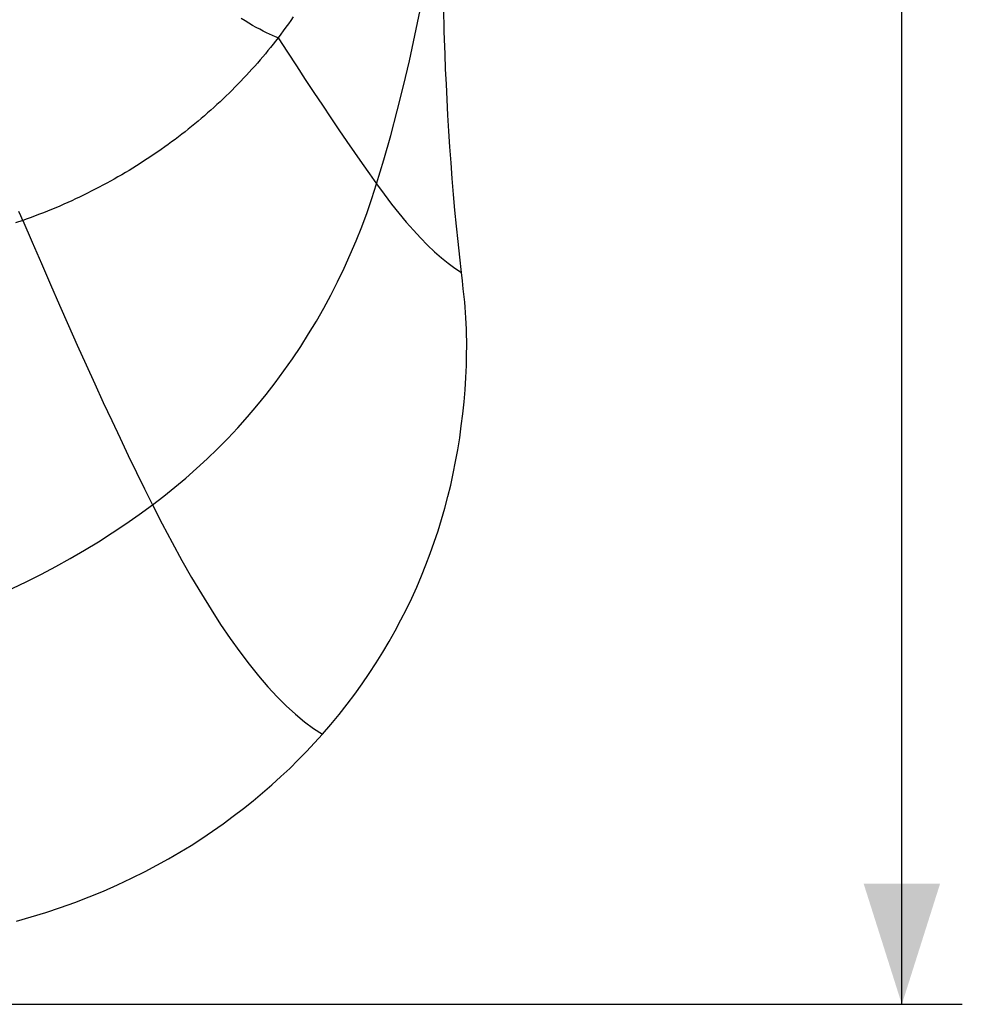
# Model space of a CAD drawing. Units: millimetres. Extents: x 75 to 243, y -69 to 307.
# Drawn here: x 220 to 243, y -69 to -45 of the extents above; entities that cross this region are included whole.
import ezdxf

# ---------------------------------------------------------------- set-up
doc = ezdxf.new("R2010")
doc.units = ezdxf.units.MM
doc.header["$LTSCALE"] = 16.335
doc.layers.get('0').update_dxf_attribs({"linetype": 'CONTINUOUS'})
for name, color, linetype in [('ASSI', 7, 'CONTINUOUS'), ('RACCORDO', 7, 'CONTINUOUS'), ('SUPERFICI', 7, 'CONTINUOUS')]:
    doc.layers.add(name, color=color, linetype=linetype)
doc.styles.get("Standard").update_dxf_attribs({"font": 'txt', "width": 0.8})
doc.dimstyles.new('DIMSTYLE_1', dxfattribs={"dimtxt": 3, "dimasz": 3, "dimexe": 1.5, "dimexo": 0.5, "dimgap": 0.75, "dimtad": 1, "dimdec": 1, "dimtxsty": 'STANDARD', "dimblk": '_FILLED', "dimblk1": '_FILLED', "dimblk2": '_FILLED', "dimcen": 0.09, "dimadec": 0, "dimazin": 0, "dimtfac": 1, "dimtdec": 1, "dimtofl": 0, "dimtmove": 0, "dimatfit": 3, "dimldrblk": '_FILLED', "dimfxl": 1, "dimtolj": 1, "dimarcsym": 0})

# ---------------------------------------------------------------- blocks, each defined once
blk = doc.blocks.new('_FILLED')
at = {"color": 0, "linetype": 'BYBLOCK'}
blk.add_solid([(0, 0), (-1, 0.3167), (-1, -0.3167)], dxfattribs=at)
blk = doc.blocks.new('*D0')
at = {"color": 7, "linetype": 'CONTINUOUS'}
for p, q in [((208.621, 146.853), (242.913, 146.853)), ((241.413, 146.853), (241.413, 38.921)), ((241.413, -69.01), (241.413, 38.921)), ((205.079, -69.01), (242.913, -69.01))]:
    blk.add_line(p, q, dxfattribs=at)
at = {"color": 7, "linetype": 'CONTINUOUS', "xscale": 3, "yscale": 3, "zscale": 3}
for p, rotation in [((241.413, 146.853), 90), ((241.413, -69.01), 270)]:
    blk.add_blockref('_FILLED', p, dxfattribs=dict(at, rotation=rotation))
at = {"color": 7, "linetype": 'CONTINUOUS', "insert": (237.663, 38.921), "char_height": 3, "width": 15.42857, "attachment_point": 2, "rotation": 90, "line_spacing_factor": 0.9}
blk.add_mtext('215,9', dxfattribs=at)

msp = doc.modelspace()

# ---------------------------------------------------------------- linework, layer by layer
at = {"layer": 'ASSI', "color": 253, "linetype": 'CONTINUOUS'}
for points in [[(229.185, -45.571), (229.323, -44.942), (229.452, -44.309), (229.571, -43.672), (229.682, -43.031), (229.784, -42.387), (229.876, -41.739), (229.959, -41.086), (230.033, -40.428), (230.098, -39.766), (230.154, -39.099)], [(228.37, -48.631), (228.55, -48.032), (228.721, -47.426), (228.884, -46.814), (229.039, -46.195), (229.185, -45.571)]]:
    msp.add_lwpolyline(points, dxfattribs=at)
at = {"layer": 'ASSI', "color": 7, "linetype": 'CONTINUOUS'}
for points in [[(230.045, -44.645), (230.042, -44.442), (230.04, -44.235), (230.04, -44.022), (230.041, -43.805), (230.044, -43.582), (230.048, -43.355), (230.053, -43.123), (230.059, -42.886), (230.066, -42.645), (230.075, -42.398), (230.084, -42.147), (230.094, -41.89), (230.104, -41.629), (230.115, -41.363)], [(230.055, -45.033), (230.049, -44.841), (230.045, -44.645)]]:
    msp.add_lwpolyline(points, dxfattribs=at)
at = {"layer": 'RACCORDO', "color": 7, "linetype": 'CONTINUOUS'}
for p, q in [((230.501, -51.034), (230.478, -50.833)), ((230.523, -51.236), (230.501, -51.034)), ((230.545, -51.438), (230.523, -51.236))]:
    msp.add_line(p, q, dxfattribs=at)
at = {"layer": 'RACCORDO', "color": 253, "linetype": 'CONTINUOUS'}
for points in [[(226.298, -44.48), (226.239, -44.566), (226.179, -44.652), (226.117, -44.738), (226.054, -44.824), (225.99, -44.912), (225.924, -44.999)], [(225.924, -44.999), (225.857, -44.973), (225.786, -44.943), (225.712, -44.91), (225.635, -44.872), (225.554, -44.832), (225.47, -44.788), (225.383, -44.741), (225.293, -44.69), (225.2, -44.636), (225.104, -44.579), (225.005, -44.519)], [(225.924, -44.999), (225.862, -45.079), (225.8, -45.159), (225.737, -45.237), (225.673, -45.316), (225.608, -45.394), (225.543, -45.472), (225.477, -45.55), (225.411, -45.627), (225.343, -45.703), (225.275, -45.779), (225.206, -45.855), (225.137, -45.93), (225.067, -46.005), (224.996, -46.08), (224.925, -46.154), (224.853, -46.227), (224.78, -46.3), (224.706, -46.373), (224.632, -46.445), (224.558, -46.516), (224.482, -46.587), (224.406, -46.658), (224.33, -46.728), (224.253, -46.797), (224.175, -46.866), (224.096, -46.934), (224.017, -47.002), (223.938, -47.069), (223.857, -47.136), (223.777, -47.202), (223.695, -47.268), (223.613, -47.333), (223.531, -47.397), (223.448, -47.461), (223.365, -47.524), (223.281, -47.587), (223.196, -47.648), (223.111, -47.71), (223.025, -47.771), (222.938, -47.831), (222.851, -47.891), (222.763, -47.95), (222.675, -48.009), (222.586, -48.067), (222.497, -48.124), (222.407, -48.181), (222.316, -48.237), (222.225, -48.292), (222.134, -48.347), (222.041, -48.402), (221.949, -48.455), (221.856, -48.508), (221.762, -48.561), (221.668, -48.612), (221.573, -48.663), (221.478, -48.713), (221.382, -48.763), (221.286, -48.812), (221.19, -48.86), (221.093, -48.908), (220.995, -48.955), (220.897, -49.001), (220.799, -49.047), (220.7, -49.091), (220.601, -49.135), (220.502, -49.179), (220.402, -49.221), (220.301, -49.263), (220.201, -49.304), (220.1, -49.345), (219.998, -49.384), (219.896, -49.423), (219.794, -49.461), (219.692, -49.499), (219.589, -49.535)], [(225.924, -44.999), (226.154, -45.353), (226.379, -45.697), (226.6, -46.033), (226.816, -46.36), (227.027, -46.677), (227.233, -46.986), (227.435, -47.285), (227.631, -47.574), (227.823, -47.853), (228.011, -48.123), (228.193, -48.382), (228.37, -48.631)], [(219.589, -49.535), (219.54, -49.426), (219.489, -49.312)], [(219.589, -49.535), (219.404, -49.6)], [(219.589, -49.535), (219.82, -50.076), (220.048, -50.608), (220.274, -51.13), (220.498, -51.643), (220.72, -52.146), (220.939, -52.639), (221.156, -53.122), (221.371, -53.594), (221.583, -54.056), (221.793, -54.508), (222, -54.949), (222.205, -55.378), (222.408, -55.797), (222.608, -56.205), (222.806, -56.601)]]:
    msp.add_lwpolyline(points, dxfattribs=at)
at = {"layer": 'RACCORDO', "color": 7, "linetype": 'CONTINUOUS'}
for points in [[(230.599, -53.141), (230.603, -52.985), (230.606, -52.831), (230.607, -52.679), (230.607, -52.53), (230.604, -52.383), (230.6, -52.239), (230.594, -52.098), (230.587, -51.96), (230.578, -51.825), (230.569, -51.693), (230.558, -51.564), (230.545, -51.438)], [(227.025, -62.301), (227.237, -62.055), (227.441, -61.807), (227.639, -61.556), (227.829, -61.302), (228.013, -61.046), (228.189, -60.788), (228.36, -60.526), (228.523, -60.263), (228.68, -59.997), (228.831, -59.73), (228.974, -59.461), (229.111, -59.19), (229.242, -58.918), (229.366, -58.644), (229.484, -58.369), (229.596, -58.091), (229.702, -57.813), (229.802, -57.533), (229.895, -57.251), (229.983, -56.968), (230.064, -56.684), (230.14, -56.398), (230.21, -56.11), (230.274, -55.82), (230.332, -55.528), (230.385, -55.235), (230.433, -54.94), (230.474, -54.642), (230.51, -54.343), (230.541, -54.043), (230.566, -53.743), (230.585, -53.442), (230.599, -53.141)]]:
    msp.add_lwpolyline(points, dxfattribs=at)
at = {"layer": 'SUPERFICI', "color": 7, "linetype": 'CONTINUOUS'}
for points in [[(230.478, -50.833), (230.434, -50.45), (230.392, -50.064), (230.353, -49.676), (230.316, -49.284), (230.281, -48.89), (230.249, -48.496), (230.219, -48.102), (230.191, -47.707), (230.166, -47.315), (230.142, -46.924), (230.121, -46.536), (230.102, -46.153), (230.085, -45.775), (230.069, -45.402), (230.055, -45.033)], [(222.623, -65.708), (222.916, -65.554), (223.204, -65.394), (223.486, -65.23), (223.763, -65.061), (224.034, -64.887), (224.299, -64.708), (224.559, -64.526), (224.813, -64.34), (225.062, -64.149), (225.304, -63.956), (225.54, -63.759), (225.77, -63.559), (225.995, -63.355), (226.213, -63.149), (226.425, -62.94), (226.631, -62.729), (226.831, -62.516), (227.025, -62.301)], [(219.428, -66.945), (219.795, -66.841), (220.158, -66.729), (220.52, -66.609), (220.878, -66.48), (221.234, -66.342), (221.586, -66.196), (221.935, -66.042), (222.281, -65.879), (222.623, -65.708)]]:
    msp.add_lwpolyline(points, dxfattribs=at)
at = {"layer": 'SUPERFICI', "color": 253, "linetype": 'CONTINUOUS'}
for points in [[(222.806, -56.601), (223.086, -56.387), (223.362, -56.166), (223.633, -55.937), (223.901, -55.701), (224.164, -55.457), (224.422, -55.207), (224.675, -54.95), (224.923, -54.685), (225.164, -54.415), (225.4, -54.139), (225.63, -53.857), (225.853, -53.568), (226.07, -53.274), (226.281, -52.974), (226.486, -52.667), (226.683, -52.356), (226.874, -52.038), (227.058, -51.716), (227.234, -51.39), (227.403, -51.059), (227.564, -50.724), (227.718, -50.385), (227.864, -50.041), (228.003, -49.694), (228.133, -49.343), (228.256, -48.989), (228.37, -48.631)], [(228.37, -48.631), (228.557, -48.887), (228.742, -49.129), (228.925, -49.36), (229.107, -49.577), (229.286, -49.782), (229.463, -49.973), (229.638, -50.151), (229.811, -50.315), (229.981, -50.466), (230.149, -50.602), (230.314, -50.724), (230.478, -50.833)], [(216.298, -59.788), (216.682, -59.678), (217.065, -59.559), (217.446, -59.433), (217.826, -59.298), (218.203, -59.155), (218.578, -59.005), (218.95, -58.846), (219.32, -58.679), (219.686, -58.505), (220.048, -58.323), (220.407, -58.134), (220.762, -57.937), (221.114, -57.732), (221.462, -57.519), (221.805, -57.3), (222.144, -57.074), (222.477, -56.841), (222.806, -56.601)], [(222.806, -56.601), (223.05, -57.078), (223.293, -57.539), (223.536, -57.981), (223.778, -58.407), (224.02, -58.815), (224.26, -59.204), (224.498, -59.572), (224.735, -59.921), (224.971, -60.25), (225.205, -60.56), (225.439, -60.851), (225.671, -61.12), (225.9, -61.369), (226.128, -61.597), (226.355, -61.804), (226.58, -61.991), (226.803, -62.156), (227.025, -62.301)]]:
    msp.add_lwpolyline(points, dxfattribs=at)

# ---------------------------------------------------------------- dimensions: what is measured, and where the dimension line sits
at = {"color": 7, "linetype": 'CONTINUOUS'}
dim = msp.add_linear_dim(base=(241.413, -69.01), p1=(208.121, 146.853), p2=(204.579, -69.01), angle=270, dimstyle='DIMSTYLE_1', dxfattribs=at)
dim.commit()
dim.dimension.update_dxf_attribs({"geometry": '*D0', "text_midpoint": (241.413, 38.921), "dimtype": 160})

doc.saveas('drawing.dxf')
